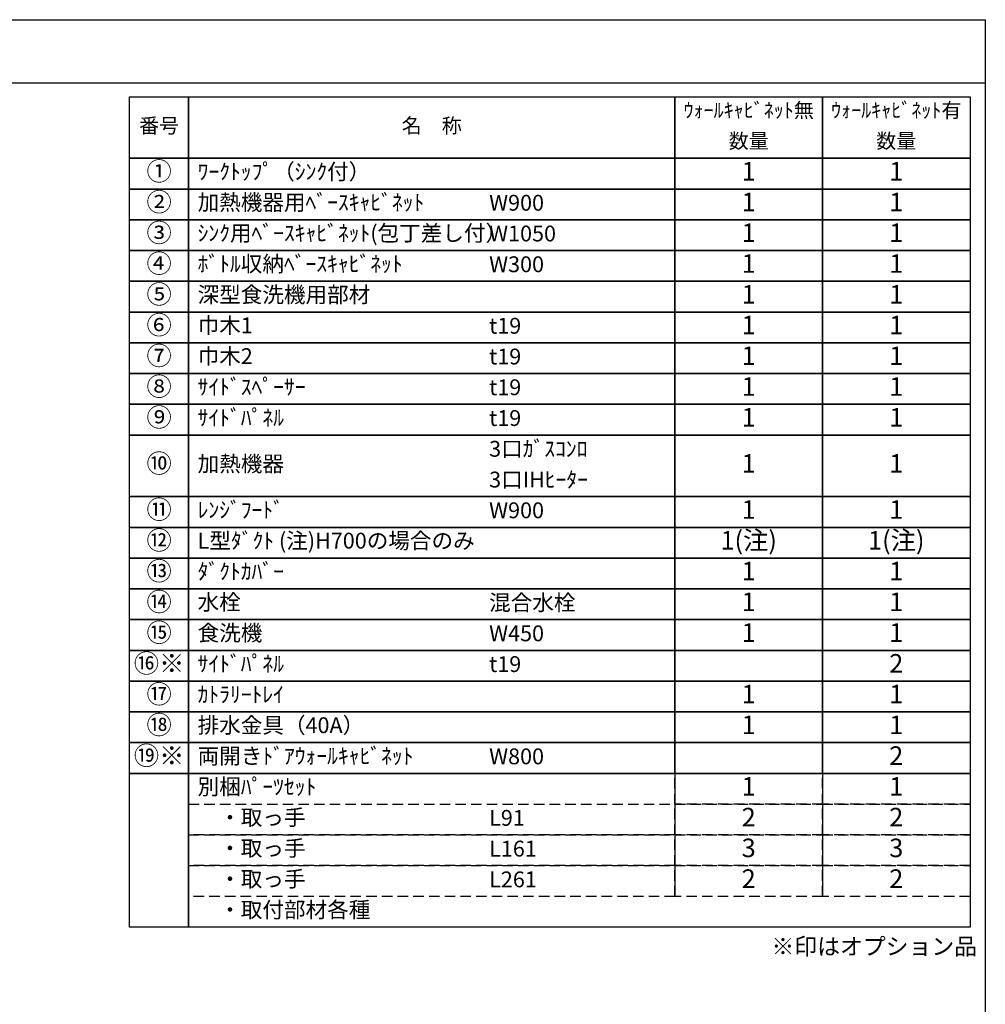
# Model space of a CAD drawing. Extents: x 163 to 26285, y -32850 to -24450.
# Drawn here: x 8851 to 12311, y -27977 to -24450 of the extents above; entities that cross this region are included whole.
import ezdxf

# ---------------------------------------------------------------- set-up
doc = ezdxf.new("R2010")
doc.units = 0
doc.header["$LTSCALE"] = 50
doc.header["$MEASUREMENT"] = 0
doc.linetypes.add('DASHED', pattern=[0.75, 0.5, -0.25])
doc.layers.add('160-文字', color=254, linetype='CONTINUOUS')
doc.layers.add('190-図面外枠', color=5, linetype='CONTINUOUS')
doc.styles.add('KH001', font='txt')

msp = doc.modelspace()

# ---------------------------------------------------------------- linework, layer by layer
at = {"layer": '160-文字', "color": 6}
for p, q in [((11199, -27149.96), (11199, -27590.6)), ((11727.88, -27149.96), (11727.88, -27590.6))]:
    msp.add_line(p, q, dxfattribs=at)
for points in [[(9244.95, -24726.44), (9456.13, -24726.44), (9456.13, -24946.76), (9244.95, -24946.76)], [(9456.13, -24726.44), (11199, -24726.44), (11199, -24946.76), (9456.13, -24946.76)], [(11199, -24726.44), (11727.88, -24726.44), (11727.88, -24946.76), (11199, -24946.76)], [(11727.88, -24726.44), (12256.76, -24726.44), (12256.76, -24946.76), (11727.88, -24946.76)], [(9244.95, -24946.76), (9456.13, -24946.76), (9456.13, -25056.92), (9244.95, -25056.92)], [(9456.13, -24946.76), (11199, -24946.76), (11199, -25056.92), (9456.13, -25056.92)], [(11199, -24946.76), (11727.88, -24946.76), (11727.88, -25056.92), (11199, -25056.92)], [(11727.88, -24946.76), (12256.76, -24946.76), (12256.76, -25056.92), (11727.88, -25056.92)], [(9244.95, -25056.92), (9456.13, -25056.92), (9456.13, -25167.08), (9244.95, -25167.08)], [(9456.13, -25056.92), (11199, -25056.92), (11199, -25167.08), (9456.13, -25167.08)], [(11199, -25056.92), (11727.88, -25056.92), (11727.88, -25167.08), (11199, -25167.08)], [(11727.88, -25056.92), (12256.76, -25056.92), (12256.76, -25167.08), (11727.88, -25167.08)], [(9244.95, -25167.08), (9456.13, -25167.08), (9456.13, -25277.24), (9244.95, -25277.24)], [(9456.13, -25167.08), (11199, -25167.08), (11199, -25277.24), (9456.13, -25277.24)], [(11199, -25167.08), (11727.88, -25167.08), (11727.88, -25277.24), (11199, -25277.24)], [(11727.88, -25167.08), (12256.76, -25167.08), (12256.76, -25277.24), (11727.88, -25277.24)], [(9244.95, -25277.24), (9456.13, -25277.24), (9456.13, -25387.4), (9244.95, -25387.4)], [(9456.13, -25277.24), (11199, -25277.24), (11199, -25387.4), (9456.13, -25387.4)], [(11199, -25277.24), (11727.88, -25277.24), (11727.88, -25387.4), (11199, -25387.4)], [(11727.88, -25277.24), (12256.76, -25277.24), (12256.76, -25387.4), (11727.88, -25387.4)], [(9244.95, -25387.4), (9456.13, -25387.4), (9456.13, -25497.56), (9244.95, -25497.56)], [(9456.13, -25387.4), (11199, -25387.4), (11199, -25497.56), (9456.13, -25497.56)], [(11199, -25387.4), (11727.88, -25387.4), (11727.88, -25497.56), (11199, -25497.56)], [(11727.88, -25387.4), (12256.76, -25387.4), (12256.76, -25497.56), (11727.88, -25497.56)], [(9244.95, -25497.56), (9456.13, -25497.56), (9456.13, -25607.72), (9244.95, -25607.72)], [(9456.13, -25497.56), (11199, -25497.56), (11199, -25607.72), (9456.13, -25607.72)], [(11199, -25497.56), (11727.88, -25497.56), (11727.88, -25607.72), (11199, -25607.72)], [(11727.88, -25497.56), (12256.76, -25497.56), (12256.76, -25607.72), (11727.88, -25607.72)], [(9244.95, -25607.72), (9456.13, -25607.72), (9456.13, -25717.88), (9244.95, -25717.88)], [(9456.13, -25607.72), (11199, -25607.72), (11199, -25717.88), (9456.13, -25717.88)], [(11199, -25607.72), (11727.88, -25607.72), (11727.88, -25717.88), (11199, -25717.88)], [(11727.88, -25607.72), (12256.76, -25607.72), (12256.76, -25717.88), (11727.88, -25717.88)], [(9244.95, -25717.88), (9456.13, -25717.88), (9456.13, -25828.04), (9244.95, -25828.04)], [(9456.13, -25717.88), (11199, -25717.88), (11199, -25828.04), (9456.13, -25828.04)], [(11199, -25717.88), (11727.88, -25717.88), (11727.88, -25828.04), (11199, -25828.04)], [(11727.88, -25717.88), (12256.76, -25717.88), (12256.76, -25828.04), (11727.88, -25828.04)], [(9244.95, -25828.04), (9456.13, -25828.04), (9456.13, -25938.2), (9244.95, -25938.2)], [(9456.13, -25828.04), (11199, -25828.04), (11199, -25938.2), (9456.13, -25938.2)], [(11199, -25828.04), (11727.88, -25828.04), (11727.88, -25938.2), (11199, -25938.2)], [(11727.88, -25828.04), (12256.76, -25828.04), (12256.76, -25938.2), (11727.88, -25938.2)], [(9244.95, -25938.2), (9456.13, -25938.2), (9456.13, -26158.52), (9244.95, -26158.52)], [(9456.13, -25938.2), (11199, -25938.2), (11199, -26158.52), (9456.13, -26158.52)], [(11199, -25938.2), (11727.88, -25938.2), (11727.88, -26158.52), (11199, -26158.52)], [(11727.88, -25938.2), (12256.76, -25938.2), (12256.76, -26158.52), (11727.88, -26158.52)], [(9244.95, -26158.52), (9456.13, -26158.52), (9456.13, -26268.68), (9244.95, -26268.68)], [(9456.13, -26158.52), (11199, -26158.52), (11199, -26268.68), (9456.13, -26268.68)], [(11199, -26158.52), (11727.88, -26158.52), (11727.88, -26268.68), (11199, -26268.68)], [(11727.88, -26158.52), (12256.76, -26158.52), (12256.76, -26268.68), (11727.88, -26268.68)], [(9244.95, -26268.68), (9456.13, -26268.68), (9456.13, -26378.84), (9244.95, -26378.84)], [(9456.13, -26268.68), (11199, -26268.68), (11199, -26378.84), (9456.13, -26378.84)], [(11199, -26268.68), (11727.88, -26268.68), (11727.88, -26378.84), (11199, -26378.84)], [(11727.88, -26268.68), (12256.76, -26268.68), (12256.76, -26378.84), (11727.88, -26378.84)], [(9244.95, -26378.84), (9456.13, -26378.84), (9456.13, -26489), (9244.95, -26489)], [(9456.13, -26378.84), (11199, -26378.84), (11199, -26489), (9456.13, -26489)], [(11199, -26378.84), (11727.88, -26378.84), (11727.88, -26489), (11199, -26489)], [(11727.88, -26378.84), (12256.76, -26378.84), (12256.76, -26489), (11727.88, -26489)], [(9244.95, -26489), (9456.13, -26489), (9456.13, -26599.16), (9244.95, -26599.16)], [(9456.13, -26489), (11199, -26489), (11199, -26599.16), (9456.13, -26599.16)], [(11199, -26489), (11727.88, -26489), (11727.88, -26599.16), (11199, -26599.16)], [(11727.88, -26489), (12256.76, -26489), (12256.76, -26599.16), (11727.88, -26599.16)], [(9244.95, -26599.16), (9456.13, -26599.16), (9456.13, -26709.32), (9244.95, -26709.32)], [(9456.13, -26599.16), (11199, -26599.16), (11199, -26709.32), (9456.13, -26709.32)], [(11199, -26599.16), (11727.88, -26599.16), (11727.88, -26709.32), (11199, -26709.32)], [(11727.88, -26599.16), (12256.76, -26599.16), (12256.76, -26709.32), (11727.88, -26709.32)], [(9244.95, -26709.32), (9456.13, -26709.32), (9456.13, -26819.48), (9244.95, -26819.48)], [(9456.13, -26709.32), (11199, -26709.32), (11199, -26819.48), (9456.13, -26819.48)], [(11199, -26709.32), (11727.88, -26709.32), (11727.88, -26819.48), (11199, -26819.48)], [(11727.88, -26709.32), (12256.76, -26709.32), (12256.76, -26819.48), (11727.88, -26819.48)], [(9244.95, -26819.48), (9456.13, -26819.48), (9456.13, -26929.64), (9244.95, -26929.64)], [(9456.13, -26819.48), (11199, -26819.48), (11199, -26929.64), (9456.13, -26929.64)], [(11199, -26819.48), (11727.88, -26819.48), (11727.88, -26929.64), (11199, -26929.64)], [(11727.88, -26819.48), (12256.76, -26819.48), (12256.76, -26929.64), (11727.88, -26929.64)], [(9244.95, -26929.64), (9456.13, -26929.64), (9456.13, -27039.8), (9244.95, -27039.8)], [(9456.13, -26929.64), (11199, -26929.64), (11199, -27039.8), (9456.13, -27039.8)], [(11199, -26929.64), (11727.88, -26929.64), (11727.88, -27039.8), (11199, -27039.8)], [(11727.88, -26929.64), (12256.76, -26929.64), (12256.76, -27039.8), (11727.88, -27039.8)], [(9244.95, -27039.8), (9456.13, -27039.8), (9456.13, -27149.96), (9244.95, -27149.96)], [(9456.13, -27039.8), (11199, -27039.8), (11199, -27149.96), (9456.13, -27149.96)], [(11199, -27039.8), (11727.88, -27039.8), (11727.88, -27149.96), (11199, -27149.96)], [(11727.88, -27039.8), (12256.76, -27039.8), (12256.76, -27149.96), (11727.88, -27149.96)], [(9244.95, -27149.96), (9456.13, -27149.96), (9456.13, -27700.76), (9244.95, -27700.76)], [(9456.13, -27149.96), (12256.76, -27149.96), (12256.76, -27700.76), (9456.13, -27700.76)]]:
    msp.add_lwpolyline(points, close=True, dxfattribs=at)
at = {"layer": '160-文字', "linetype": 'DASHED', "ltscale": 1.5}
for points in [[(11199, -27149.96), (11727.88, -27149.96), (11727.88, -27260.12), (11199, -27260.12)], [(11727.88, -27149.96), (12256.76, -27149.96), (12256.76, -27260.12), (11727.88, -27260.12)], [(9456.13, -27260.12), (11199, -27260.12), (11199, -27370.28), (9456.13, -27370.28)], [(11199, -27260.12), (11727.88, -27260.12), (11727.88, -27370.28), (11199, -27370.28)], [(11727.88, -27260.12), (12256.76, -27260.12), (12256.76, -27370.28), (11727.88, -27370.28)], [(9456.13, -27370.28), (11199, -27370.28), (11199, -27480.44), (9456.13, -27480.44)], [(11199, -27370.28), (11727.88, -27370.28), (11727.88, -27480.44), (11199, -27480.44)], [(11727.88, -27370.28), (12256.76, -27370.28), (12256.76, -27480.44), (11727.88, -27480.44)], [(9456.13, -27480.44), (11199, -27480.44), (11199, -27590.6), (9456.13, -27590.6)], [(11199, -27480.44), (11727.88, -27480.44), (11727.88, -27590.6), (11199, -27590.6)], [(11727.88, -27480.44), (12256.76, -27480.44), (12256.76, -27590.6), (11727.88, -27590.6)]]:
    msp.add_lwpolyline(points, close=True, dxfattribs=at)
at = {"layer": '190-図面外枠'}
for p, q in [((162.58, -24450.4), (12311.4, -24450.4)), ((12311.4, -24450.4), (12311.4, -32849.6))]:
    msp.add_line(p, q, dxfattribs=at)
msp.add_lwpolyline([(162.58, -24676.44), (12311.4, -24676.44)], dxfattribs=at)

# ---------------------------------------------------------------- texts
at = {"layer": '160-文字', "style": 'KH001'}
for s, insert, char_height, attachment_point in [('ｳｫｰﾙｷｬﾋﾞﾈｯﾄ無', (11463.44, -24781.52), 52.65, 5), ('ｳｫｰﾙｷｬﾋﾞﾈｯﾄ有', (11992.32, -24781.52), 52.65, 5), ('番号', (9350.54, -24836.6), 52.65, 5), ('名\u3000称', (10327.56, -24836.6), 52.65, 5), ('数量', (11463.44, -24891.68), 52.65, 5), ('数量', (11992.32, -24891.68), 52.65, 5), ('①', (9350.54, -25001.84), 66.42, 5), ('ﾜｰｸﾄｯﾌﾟ（ｼﾝｸ付）', (9488.53, -25001.84), 56.7, 4), ('1', (11463.44, -25001.84), 66.42, 5), ('1', (11992.32, -25001.84), 66.42, 5), ('②', (9350.54, -25112), 66.42, 5), ('加熱機器用ﾍﾞｰｽｷｬﾋﾞﾈｯﾄ', (9488.53, -25112), 56.7, 4), ('1', (11463.44, -25112), 66.42, 5), ('1', (11992.32, -25112), 66.42, 5), ('W900', (10533.25, -25113.44), 56.7, 4), ('③', (9350.54, -25222.16), 66.42, 5), ('ｼﾝｸ用ﾍﾞｰｽｷｬﾋﾞﾈｯﾄ(包丁差し付）', (9488.53, -25222.16), 56.7, 4), ('W1050', (10533.25, -25223.6), 56.7, 4), ('1', (11463.44, -25222.16), 66.42, 5), ('1', (11992.32, -25222.16), 66.42, 5), ('④', (9350.54, -25332.32), 66.42, 5), ('ﾎﾞﾄﾙ収納ﾍﾞｰｽｷｬﾋﾞﾈｯﾄ', (9488.53, -25332.32), 56.7, 4), ('W300', (10533.25, -25333.76), 56.7, 4), ('1', (11463.44, -25332.32), 66.42, 5), ('1', (11992.32, -25332.32), 66.42, 5), ('⑤', (9350.54, -25442.48), 66.42, 5), ('深型食洗機用部材', (9488.53, -25442.48), 56.7, 4), ('1', (11463.44, -25442.48), 66.42, 5), ('1', (11992.32, -25442.48), 66.42, 5), ('⑥', (9350.54, -25552.64), 66.42, 5), ('巾木1', (9488.53, -25552.64), 56.7, 4), ('t19', (10533.25, -25554.08), 56.7, 4), ('1', (11463.44, -25552.64), 66.42, 5), ('1', (11992.32, -25552.64), 66.42, 5), ('⑦', (9350.54, -25662.8), 66.42, 5), ('巾木2', (9488.53, -25662.8), 56.7, 4), ('t19', (10533.25, -25664.24), 56.7, 4), ('1', (11463.44, -25662.8), 66.42, 5), ('1', (11992.32, -25662.8), 66.42, 5), ('⑧', (9350.54, -25772.96), 66.42, 5), ('ｻｲﾄﾞｽﾍﾟｰｻｰ', (9488.53, -25772.96), 56.7, 4), ('t19', (10533.25, -25774.4), 56.7, 4), ('1', (11463.44, -25772.96), 66.42, 5), ('1', (11992.32, -25772.96), 66.42, 5), ('⑨', (9350.54, -25883.12), 66.42, 5), ('ｻｲﾄﾞﾊﾟﾈﾙ', (9488.53, -25883.12), 56.7, 4), ('t19', (10533.25, -25884.56), 56.7, 4), ('1', (11463.44, -25883.12), 66.42, 5), ('1', (11992.32, -25883.12), 66.42, 5), ('3口ｶﾞｽｺﾝﾛ', (10533.25, -25994.72), 56.7, 4), ('⑩', (9350.54, -26048.36), 66.42, 5), ('加熱機器', (9488.53, -26048.36), 56.7, 4), ('1', (11463.44, -26048.36), 66.42, 5), ('1', (11992.32, -26048.36), 66.42, 5), ('3口IHﾋｰﾀｰ', (10533.25, -26104.88), 56.7, 4), ('⑪', (9350.54, -26213.6), 66.42, 5), ('ﾚﾝｼﾞﾌｰﾄﾞ', (9488.53, -26213.6), 56.7, 4), ('W900', (10533.25, -26215.04), 56.7, 4), ('1', (11463.44, -26213.6), 66.42, 5), ('1', (11992.32, -26213.6), 66.42, 5), ('⑫', (9350.54, -26323.76), 66.42, 5), ('1(注)', (11463.44, -26323.76), 66.42, 5), ('1(注)', (11992.32, -26323.76), 66.42, 5), ('L型ﾀﾞｸﾄ (注)H700の場合のみ', (9488.53, -26323.76), 56.7, 4), ('⑬', (9350.54, -26433.92), 66.42, 5), ('ﾀﾞｸﾄｶﾊﾞｰ', (9488.53, -26433.92), 56.7, 4), ('1', (11463.44, -26433.92), 66.42, 5), ('1', (11992.32, -26433.92), 66.42, 5), ('⑭', (9350.54, -26544.08), 66.42, 5), ('水栓', (9488.53, -26544.08), 56.7, 4), ('混合水栓', (10533.25, -26545.52), 56.7, 4), ('1', (11463.44, -26544.08), 66.42, 5), ('1', (11992.32, -26544.08), 66.42, 5), ('⑮', (9350.54, -26654.24), 66.42, 5), ('食洗機', (9488.53, -26654.24), 56.7, 4), ('W450', (10533.25, -26655.68), 56.7, 4), ('1', (11463.44, -26654.24), 66.42, 5), ('1', (11992.32, -26654.24), 66.42, 5), ('⑯※', (9350.54, -26764.4), 66.42, 5), ('ｻｲﾄﾞﾊﾟﾈﾙ', (9488.53, -26764.4), 56.7, 4), ('t19', (10533.25, -26765.84), 56.7, 4), ('2', (11992.32, -26764.4), 66.42, 5), ('⑰', (9350.54, -26874.56), 66.42, 5), ('ｶﾄﾗﾘｰﾄﾚｲ', (9488.53, -26874.56), 56.7, 4), ('1', (11463.44, -26874.56), 66.42, 5), ('1', (11992.32, -26874.56), 66.42, 5), ('⑱', (9350.54, -26984.72), 66.42, 5), ('排水金具（40A）', (9488.53, -26984.72), 56.7, 4), ('1', (11463.44, -26984.72), 66.42, 5), ('1', (11992.32, -26984.72), 66.42, 5), ('⑲※', (9350.54, -27094.88), 66.42, 5), ('両開きﾄﾞｱｳｫｰﾙｷｬﾋﾞﾈｯﾄ', (9488.53, -27094.88), 56.7, 4), ('W800', (10533.25, -27096.32), 56.7, 4), ('2', (11992.32, -27094.88), 66.42, 5), ('別梱ﾊﾟｰﾂｾｯﾄ', (9488.53, -27205.04), 56.7, 4), ('1', (11463.44, -27205.04), 66.42, 5), ('1', (11992.32, -27205.04), 66.42, 5), ('\u3000・取っ手', (9488.53, -27315.2), 56.7, 4), ('L91', (10533.25, -27316.64), 56.7, 4), ('2', (11463.44, -27315.2), 66.42, 5), ('2', (11992.32, -27315.2), 66.42, 5), ('\u3000・取っ手', (9488.53, -27425.36), 56.7, 4), ('L161', (10533.25, -27426.8), 56.7, 4), ('3', (11463.44, -27425.36), 66.42, 5), ('3', (11992.32, -27425.36), 66.42, 5), ('\u3000・取っ手', (9488.53, -27535.52), 56.7, 4), ('L261', (10533.25, -27536.96), 56.7, 4), ('2', (11463.44, -27535.52), 66.42, 5), ('2', (11992.32, -27535.52), 66.42, 5), ('\u3000・取付部材各種', (9488.53, -27645.68), 56.7, 4), ('※印はオプション品', (11545.11, -27818.41), 60, 7)]:
    msp.add_mtext(s, dxfattribs=dict(at, insert=insert, char_height=char_height, attachment_point=attachment_point))

doc.saveas('drawing.dxf')
